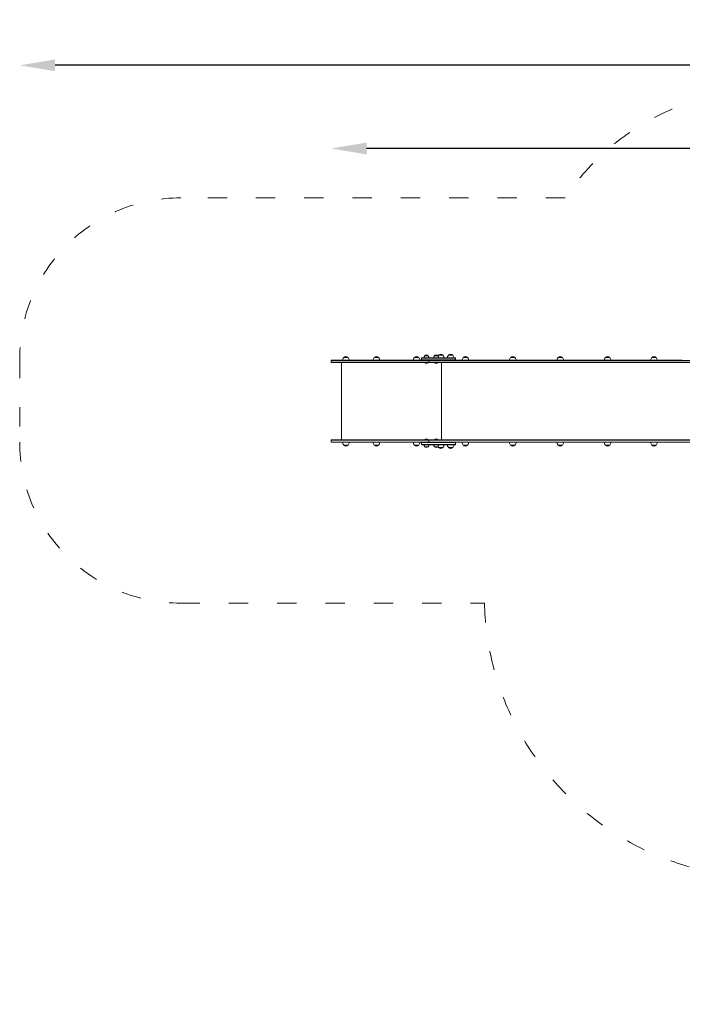
# Model space of a CAD drawing. Units: millimetres. Extents: x 12394 to 13651, y -27640 to -25702.
# Drawn here: x 12394 to 12806, y -26314 to -25702 of the extents above; entities that cross this region are included whole.
import ezdxf

# ---------------------------------------------------------------- set-up
doc = ezdxf.new("R2010")
doc.units = ezdxf.units.MM
doc.linetypes.add('ACAD_ISO03W100', pattern=[30, 12, -18])
doc.layers.add('Strefa funkcjonowania', color=7, linetype='ACAD_ISO03W100', lineweight=18)
doc.styles.add('arialN', font='ARIALN.TTF')
doc.dimstyles.new('100 strzałki', dxfattribs={"dimtxt": 20, "dimasz": 22, "dimexe": 15, "dimexo": 15, "dimgap": 5, "dimtad": 1, "dimdec": 0, "dimtxsty": 'arialN', "dimcen": 0, "dimse1": 1, "dimse2": 1, "dimclrd": 5, "dimclre": 5, "dimclrt": 256, "dimadec": 0, "dimazin": 0, "dimtfac": 1, "dimtdec": 0, "dimtmove": 0, "dimatfit": 0, "dimfxl": 1, "dimarcsym": 0})

# ---------------------------------------------------------------- blocks, each defined once
blk = doc.blocks.new('*D4')
at = {"lineweight": -2, "transparency": 16777216}
blk.add_line((13441.53, -25782.36), (12609.36, -25782.36), dxfattribs=at)
at = {"transparency": 16777216}
for points in [[(12609.36, -25778.69), (12609.36, -25786.03), (12587.36, -25782.36)], [(13441.53, -25778.69), (13441.53, -25786.03), (13463.53, -25782.36)]]:
    blk.add_solid(points, dxfattribs=at)
at = {"layer": 'Defpoints', "color": 0, "transparency": 16777216}
for p in [(12587.36, -25782.36), (13463.53, -25900.17), (12587.36, -25914.67)]:
    blk.add_point(p, dxfattribs=at)
at = {"transparency": 16777216, "insert": (13003.61, -25767.15), "char_height": 20, "attachment_point": 5, "style": 'arialN'}
blk.add_mtext('876', dxfattribs=at)
blk = doc.blocks.new('*D5')
at = {"lineweight": -2, "transparency": 16777216}
blk.add_line((13591.53, -25730.68), (12415.89, -25730.68), dxfattribs=at)
at = {"transparency": 16777216}
for points in [[(12415.89, -25727.02), (12415.89, -25734.35), (12393.89, -25730.68)], [(13591.53, -25727.02), (13591.53, -25734.35), (13613.53, -25730.68)]]:
    blk.add_solid(points, dxfattribs=at)
at = {"layer": 'Defpoints', "color": 0, "transparency": 16777216}
for p in [(12393.89, -25730.68), (13613.53, -25896.17), (12393.89, -25913.02)]:
    blk.add_point(p, dxfattribs=at)
at = {"transparency": 16777216, "insert": (13003.71, -25715.47), "char_height": 20, "attachment_point": 5, "style": 'arialN'}
blk.add_mtext('1220', dxfattribs=at)
blk = doc.blocks.new('A$C32613A79')
at = {"lineweight": 0}
for p, q in [((7322.45, 4410.96), (7331.29, 4410.96)), ((7322.45, 4410.96), (7331.29, 4410.96)), ((7322.45, 4410.96), (7322.45, 4409.86)), ((7331.3, 4411.16), (7322.65, 4411.16)), ((7330.26, 4412.86), (7331.57, 4412.86)), ((7352.12, 4410.96), (7331.29, 4410.96)), ((7352.12, 4410.96), (7331.29, 4410.96)), ((7331.3, 4411.16), (7352.13, 4411.16)), ((7331.57, 4412.86), (7332.96, 4412.86)), ((7349.25, 4412.86), (7349.35, 4412.86)), ((7349.35, 4412.86), (7351.95, 4412.86)), ((7379.48, 4410.96), (7352.12, 4410.96)), ((7379.48, 4410.96), (7352.12, 4410.96)), ((7352.13, 4411.16), (7379.59, 4411.16)), ((7374.15, 4412.86), (7374.16, 4412.86)), ((7374.16, 4412.86), (7376.85, 4412.86)), ((7399.66, 4412.46), (7378.66, 4412.46)), ((7399.66, 4412.46), (7378.66, 4412.46)), ((7378.66, 4411.36), (7378.66, 4412.46)), ((7378.66, 4411.36), (7399.66, 4411.36)), ((7378.66, 4411.36), (7399.66, 4411.36)), ((7378.86, 4412.66), (7399.46, 4412.66)), ((7383.08, 4410.96), (7379.48, 4410.96)), ((7383.08, 4410.96), (7379.48, 4410.96)), ((7379.59, 4411.16), (7383.19, 4411.16)), ((7380.61, 4413.91), (7381.61, 4413.91)), ((7381.61, 4413.91), (7382.71, 4413.91)), ((7527.74, 4410.96), (7383.08, 4410.96)), ((7527.74, 4410.96), (7383.08, 4410.96)), ((7383.08, 4409.86), (7383.08, 4410.96)), ((7383.08, 4409.86), (7383.08, 4410.96)), ((7383.19, 4411.16), (7527.85, 4411.16)), ((7386.64, 4413.91), (7387.21, 4413.91)), ((7387.21, 4413.91), (7388.74, 4413.91)), ((7389.21, 4414.36), (7391.43, 4414.36)), ((7391.43, 4414.36), (7391.91, 4414.36)), ((7395.33, 4414.36), (7397.55, 4414.36)), ((7397.55, 4414.36), (7398.03, 4414.36)), ((7399.66, 4411.36), (7399.66, 4412.46)), ((7404.52, 4412.86), (7404.54, 4412.86)), ((7404.54, 4412.86), (7407.22, 4412.86)), ((7433.96, 4412.86), (7434.62, 4412.86)), ((7434.62, 4412.86), (7436.66, 4412.86)), ((7463.39, 4412.86), (7463.93, 4412.86)), ((7463.93, 4412.86), (7466.09, 4412.86)), ((7492.83, 4412.86), (7495.53, 4412.86)), ((7521.66, 4412.86), (7524.36, 4412.86)), ((7527.74, 4410.96), (7554.35, 4410.96)), ((7527.74, 4410.96), (7554.35, 4410.96)), ((7540.6, 4411.16), (7527.85, 4411.16)), ((7331.29, 4409.86), (7322.45, 4409.86)), ((7331.29, 4409.86), (7322.45, 4409.86)), ((7322.65, 4409.66), (7331.3, 4409.66)), ((7328.79, 4361.66), (7328.79, 4409.66)), ((7331.29, 4409.86), (7352.12, 4409.86)), ((7331.29, 4409.86), (7352.12, 4409.86)), ((7352.13, 4409.66), (7331.3, 4409.66)), ((7352.12, 4409.86), (7379.48, 4409.86)), ((7352.12, 4409.86), (7379.48, 4409.86)), ((7379.59, 4409.66), (7352.13, 4409.66)), ((7379.48, 4409.86), (7383.08, 4409.86)), ((7379.48, 4409.86), (7383.08, 4409.86)), ((7383.19, 4409.66), (7379.59, 4409.66)), ((7380.62, 4409.56), (7380.62, 4409.66)), ((7381.1, 4409.56), (7380.62, 4409.56)), ((7382.69, 4409.56), (7381.1, 4409.56)), ((7382.69, 4409.56), (7382.69, 4409.66)), ((7383.08, 4409.86), (7527.74, 4409.86)), ((7383.08, 4409.86), (7527.74, 4409.86)), ((7527.85, 4409.66), (7383.19, 4409.66)), ((7386.66, 4409.56), (7386.66, 4409.66)), ((7388.73, 4409.56), (7386.66, 4409.56)), ((7388.73, 4409.56), (7388.73, 4409.66)), ((7390.93, 4361.66), (7390.93, 4409.66)), ((7554.35, 4409.86), (7527.74, 4409.86)), ((7554.35, 4409.86), (7527.74, 4409.86)), ((7527.85, 4409.66), (7554.35, 4409.66)), ((7331.29, 4361.46), (7322.45, 4361.46)), ((7322.45, 4361.46), (7322.45, 4360.36)), ((7331.29, 4361.46), (7322.45, 4361.46)), ((7322.65, 4361.66), (7331.3, 4361.66)), ((7331.29, 4361.46), (7352.12, 4361.46)), ((7331.29, 4361.46), (7352.12, 4361.46)), ((7352.13, 4361.66), (7331.3, 4361.66)), ((7352.12, 4361.46), (7379.48, 4361.46)), ((7352.12, 4361.46), (7379.48, 4361.46)), ((7379.59, 4361.66), (7352.13, 4361.66)), ((7379.48, 4361.46), (7383.08, 4361.46)), ((7379.48, 4361.46), (7383.08, 4361.46)), ((7383.19, 4361.66), (7379.59, 4361.66)), ((7380.62, 4361.76), (7382.69, 4361.76)), ((7380.62, 4361.76), (7380.62, 4361.66)), ((7382.69, 4361.76), (7382.69, 4361.66)), ((7383.08, 4361.46), (7527.74, 4361.46)), ((7383.08, 4361.46), (7383.08, 4360.36)), ((7383.08, 4361.46), (7527.74, 4361.46)), ((7383.08, 4361.46), (7383.08, 4360.36)), ((7527.85, 4361.66), (7383.19, 4361.66)), ((7386.66, 4361.76), (7388.73, 4361.76)), ((7386.66, 4361.76), (7386.66, 4361.66)), ((7388.73, 4361.76), (7388.73, 4361.66)), ((7554.35, 4361.46), (7527.74, 4361.46)), ((7554.35, 4361.46), (7527.74, 4361.46)), ((7527.85, 4361.66), (7554.35, 4361.66)), ((7322.45, 4360.36), (7331.29, 4360.36)), ((7322.45, 4360.36), (7331.29, 4360.36)), ((7331.3, 4360.16), (7322.65, 4360.16)), ((7332.96, 4358.46), (7330.26, 4358.46)), ((7352.12, 4360.36), (7331.29, 4360.36)), ((7352.12, 4360.36), (7331.29, 4360.36)), ((7331.3, 4360.16), (7352.13, 4360.16)), ((7351.95, 4358.46), (7349.25, 4358.46)), ((7379.48, 4360.36), (7352.12, 4360.36)), ((7379.48, 4360.36), (7352.12, 4360.36)), ((7352.13, 4360.16), (7379.59, 4360.16)), ((7376.85, 4358.46), (7374.15, 4358.46)), ((7378.66, 4359.96), (7399.66, 4359.96)), ((7378.66, 4358.86), (7378.66, 4359.96)), ((7378.66, 4359.96), (7399.66, 4359.96)), ((7399.66, 4358.86), (7378.66, 4358.86)), ((7399.66, 4358.86), (7378.66, 4358.86)), ((7378.86, 4358.66), (7399.46, 4358.66)), ((7383.08, 4360.36), (7379.48, 4360.36)), ((7383.08, 4360.36), (7379.48, 4360.36)), ((7379.59, 4360.16), (7383.19, 4360.16)), ((7381.66, 4357.41), (7380.61, 4357.41)), ((7382.71, 4357.41), (7381.66, 4357.41)), ((7527.74, 4360.36), (7383.08, 4360.36)), ((7527.74, 4360.36), (7383.08, 4360.36)), ((7383.19, 4360.16), (7527.85, 4360.16)), ((7388.74, 4357.41), (7386.64, 4357.41)), ((7391.91, 4356.96), (7389.21, 4356.96)), ((7398.03, 4356.96), (7395.33, 4356.96)), ((7399.66, 4358.86), (7399.66, 4359.96)), ((7407.22, 4358.46), (7404.52, 4358.46)), ((7436.43, 4358.46), (7433.96, 4358.46)), ((7436.66, 4358.46), (7436.43, 4358.46)), ((7465.64, 4358.46), (7463.39, 4358.46)), ((7466.09, 4358.46), (7465.64, 4358.46)), ((7492.87, 4358.46), (7492.83, 4358.46)), ((7495.53, 4358.46), (7492.87, 4358.46)), ((7521.66, 4358.46), (7524.36, 4358.46)), ((7527.74, 4360.36), (7554.35, 4360.36)), ((7527.74, 4360.36), (7554.35, 4360.36)), ((7540.6, 4360.16), (7527.85, 4360.16))]:
    blk.add_line(p, q, dxfattribs=at)
for centre, radius, start, end in [((7322.65, 4410.96), 0.2, 90, 180), ((7332.08, 4411.16), 2.49, 136.97945, 180), ((7330.46, 4412.78), 0.2, 134.30255, 155.96561), ((7331.61, 4411.6), 1.85, 45.69745, 134.30255), ((7332.76, 4412.78), 0.2, 24.03439, 45.69745), ((7331.14, 4411.16), 2.49, 360, 43.02055), ((7351.07, 4411.16), 2.49, 136.97945, 180), ((7349.45, 4412.78), 0.2, 134.30255, 155.96561), ((7350.6, 4411.6), 1.85, 45.69745, 134.30255), ((7351.75, 4412.78), 0.2, 24.03439, 45.69745), ((7350.13, 4411.16), 2.49, 360, 43.02055), ((7375.97, 4411.16), 2.49, 136.97945, 180), ((7374.35, 4412.78), 0.2, 134.30255, 155.96561), ((7375.5, 4411.6), 1.85, 45.69745, 134.30255), ((7376.65, 4412.78), 0.2, 24.03439, 45.69745), ((7375.03, 4411.16), 2.49, 360, 43.02055), ((7378.86, 4412.46), 0.2, 90, 180), ((7378.86, 4411.36), 0.2, 180, 270), ((7381.92, 4412.66), 1.81, 136.39718, 180), ((7380.81, 4413.83), 0.2, 132.84364, 155.32792), ((7381.66, 4412.91), 1.45, 47.15636, 132.84364), ((7382.51, 4413.83), 0.2, 24.67208, 47.15636), ((7381.39, 4412.66), 1.81, 360, 43.60282), ((7387.96, 4412.66), 1.81, 136.39718, 180), ((7386.84, 4413.83), 0.2, 132.84364, 155.32792), ((7387.69, 4412.91), 1.45, 47.15636, 132.84364), ((7388.54, 4413.83), 0.2, 24.67208, 47.15636), ((7387.43, 4412.66), 1.81, 360, 43.60282), ((7391.03, 4412.66), 2.49, 136.97945, 152.35684), ((7389.41, 4414.28), 0.2, 134.30255, 155.96561), ((7390.56, 4413.1), 1.85, 45.69745, 134.30255), ((7391.71, 4414.28), 0.2, 24.03439, 45.69745), ((7390.09, 4412.66), 2.49, 360, 43.02055), ((7397.15, 4412.66), 2.49, 136.97945, 180), ((7395.53, 4414.28), 0.2, 134.30255, 155.96561), ((7396.68, 4413.1), 1.85, 45.69745, 134.30255), ((7397.83, 4414.28), 0.2, 24.03439, 45.69745), ((7396.21, 4412.66), 2.49, 360, 43.02055), ((7399.46, 4412.46), 0.2, 0, 90), ((7399.46, 4411.36), 0.2, 270, 360), ((7406.34, 4411.16), 2.49, 136.97945, 180), ((7404.72, 4412.78), 0.2, 134.30255, 155.96561), ((7405.87, 4411.6), 1.85, 45.69745, 134.30255), ((7407.02, 4412.78), 0.2, 24.03439, 45.69745), ((7405.4, 4411.16), 2.49, 360, 43.02055), ((7435.78, 4411.16), 2.49, 136.97945, 180), ((7434.16, 4412.78), 0.2, 134.30255, 155.96561), ((7435.31, 4411.6), 1.85, 45.69745, 134.30255), ((7436.46, 4412.78), 0.2, 24.03439, 45.69745), ((7434.84, 4411.16), 2.49, 360, 43.02055), ((7465.22, 4411.16), 2.49, 136.97945, 180), ((7463.59, 4412.78), 0.2, 134.30255, 155.96561), ((7464.74, 4411.6), 1.85, 45.69745, 134.30255), ((7465.89, 4412.78), 0.2, 24.03439, 45.69745), ((7464.27, 4411.16), 2.49, 360, 43.02055), ((7494.65, 4411.16), 2.49, 136.97945, 180), ((7493.03, 4412.78), 0.2, 134.30255, 155.96561), ((7494.18, 4411.6), 1.85, 45.69745, 134.30255), ((7495.33, 4412.78), 0.2, 24.03439, 45.69745), ((7493.71, 4411.16), 2.49, 360, 43.02055), ((7523.48, 4411.16), 2.49, 136.97945, 180), ((7521.86, 4412.78), 0.2, 134.30255, 155.96561), ((7523.01, 4411.6), 1.85, 45.69745, 134.30255), ((7524.16, 4412.78), 0.2, 24.03439, 45.69745), ((7522.54, 4411.16), 2.49, 360, 43.02055), ((7322.65, 4409.86), 0.2, 180, 270), ((7381.66, 4410.78), 1.6, 229.81089, 310.18911), ((7387.69, 4410.78), 1.6, 229.81089, 310.18911), ((7322.65, 4361.46), 0.2, 90, 180), ((7381.66, 4360.54), 1.6, 49.81089, 130.18911), ((7387.69, 4360.54), 1.6, 49.81089, 130.18911), ((7322.65, 4360.36), 0.2, 180, 270), ((7332.08, 4360.16), 2.49, 180, 223.02055), ((7330.46, 4358.54), 0.2, 204.03439, 225.69745), ((7331.61, 4359.72), 1.85, 225.69745, 314.30255), ((7332.76, 4358.54), 0.2, 314.30255, 335.96561), ((7331.14, 4360.16), 2.49, 316.97945, 0), ((7351.07, 4360.16), 2.49, 180, 223.02055), ((7349.45, 4358.54), 0.2, 204.03439, 225.69745), ((7350.6, 4359.72), 1.85, 225.69745, 314.30255), ((7351.75, 4358.54), 0.2, 314.30255, 335.96561), ((7350.13, 4360.16), 2.49, 316.97945, 0), ((7375.97, 4360.16), 2.49, 180, 223.02055), ((7374.35, 4358.54), 0.2, 204.03439, 225.69745), ((7375.5, 4359.72), 1.85, 225.69745, 314.30255), ((7376.65, 4358.54), 0.2, 314.30255, 335.96561), ((7375.03, 4360.16), 2.49, 316.97945, 0), ((7378.86, 4359.96), 0.2, 90, 180), ((7378.86, 4358.86), 0.2, 180, 270), ((7381.92, 4358.66), 1.81, 180, 223.60282), ((7380.81, 4357.49), 0.2, 204.67208, 227.15636), ((7381.66, 4358.41), 1.45, 227.15636, 312.84364), ((7382.51, 4357.49), 0.2, 312.84364, 335.32792), ((7381.39, 4358.66), 1.81, 316.39718, 0), ((7387.96, 4358.66), 1.81, 180, 223.60282), ((7386.84, 4357.49), 0.2, 204.67208, 227.15636), ((7387.69, 4358.41), 1.45, 227.15636, 312.84364), ((7388.54, 4357.49), 0.2, 312.84364, 335.32792), ((7387.43, 4358.66), 1.81, 316.39718, 0), ((7391.03, 4358.66), 2.49, 207.64316, 223.02055), ((7389.41, 4357.04), 0.2, 204.03439, 225.69745), ((7390.56, 4358.22), 1.85, 225.69745, 314.30255), ((7391.71, 4357.04), 0.2, 314.30255, 335.96561), ((7390.09, 4358.66), 2.49, 316.97945, 0), ((7397.15, 4358.66), 2.49, 180, 223.02055), ((7395.53, 4357.04), 0.2, 204.03439, 225.69745), ((7396.68, 4358.22), 1.85, 225.69745, 314.30255), ((7397.83, 4357.04), 0.2, 314.30255, 335.96561), ((7396.21, 4358.66), 2.49, 316.97945, 0), ((7399.46, 4359.96), 0.2, 0, 90), ((7399.46, 4358.86), 0.2, 270, 360), ((7406.34, 4360.16), 2.49, 180, 223.02055), ((7404.72, 4358.54), 0.2, 204.03439, 225.69745), ((7405.87, 4359.72), 1.85, 225.69745, 314.30255), ((7407.02, 4358.54), 0.2, 314.30255, 335.96561), ((7405.4, 4360.16), 2.49, 316.97945, 0), ((7435.78, 4360.16), 2.49, 180, 223.02055), ((7434.16, 4358.54), 0.2, 204.03439, 225.69745), ((7435.31, 4359.72), 1.85, 225.69745, 314.30255), ((7436.46, 4358.54), 0.2, 314.30255, 335.96561), ((7434.84, 4360.16), 2.49, 316.97945, 0), ((7465.22, 4360.16), 2.49, 180, 223.02055), ((7463.59, 4358.54), 0.2, 204.03439, 225.69745), ((7464.74, 4359.72), 1.85, 225.69745, 314.30255), ((7465.89, 4358.54), 0.2, 314.30255, 335.96561), ((7464.27, 4360.16), 2.49, 316.97945, 0), ((7494.65, 4360.16), 2.49, 180, 223.02055), ((7493.03, 4358.54), 0.2, 204.03439, 225.69745), ((7494.18, 4359.72), 1.85, 225.69745, 314.30255), ((7495.33, 4358.54), 0.2, 314.30255, 335.96561), ((7493.71, 4360.16), 2.49, 316.97945, 0), ((7523.48, 4360.16), 2.49, 180, 223.02055), ((7521.86, 4358.54), 0.2, 204.03439, 225.69745), ((7523.01, 4359.72), 1.85, 225.69745, 314.30255), ((7524.16, 4358.54), 0.2, 314.30255, 335.96561), ((7522.54, 4360.16), 2.49, 316.97945, 0)]:
    blk.add_arc(centre, radius, start, end, dxfattribs=at)
for centre, major_axis, start_param, end_param in [((7383.19, 4410.96), (0, 0.2), 0, 1.570796), ((7383.19, 4409.86), (0, -0.2), -1.570796, 0), ((7383.19, 4361.46), (0, 0.2), 0, 1.570796), ((7383.19, 4360.36), (0, -0.2), -1.570796, 0)]:
    blk.add_ellipse(centre, major_axis=major_axis, ratio=0.575716, start_param=start_param, end_param=end_param, dxfattribs=at)
at = {"lineweight": 0, "extrusion": (0, 0, -1)}
for centre, major_axis, start_param, end_param in [((7383.19, 4410.96), (0, 0.2), -1.570796, 0), ((7383.19, 4409.86), (0, -0.2), 0, 1.570796), ((7383.19, 4361.46), (0, 0.2), -1.570796, 0), ((7383.19, 4360.36), (0, -0.2), 0, 1.570796)]:
    blk.add_ellipse(centre, major_axis=major_axis, ratio=0.575716, start_param=start_param, end_param=end_param, dxfattribs=at)

msp = doc.modelspace()

# ---------------------------------------------------------------- linework, layer by layer
at = {"layer": 'Strefa funkcjonowania'}
msp.add_lwpolyline([(13370.24, -26132.17), (13463.53, -26132.17, 0.414214), (13613.53, -25982.17), (13613.53, -25896.17, 0.414214), (13463.53, -25746.17), (12857.53, -25746.17, 0.250887), (12732.68, -25813.02), (12493.89, -25813.02, 0.414214), (12393.89, -25913.02), (12393.89, -25964.82, 0.414214), (12493.89, -26064.82), (12682.59, -26064.82, 0.406447), (12857.53, -26235.17), (12943.53, -26235.17, 0.009274), (12950.02, -26235.05, 0.217273), (13123.21, -26314.04), (13145.84, -26314.04, 0.354355)], format="xyb", close=True, dxfattribs=at)

# ---------------------------------------------------------------- block references
msp.add_blockref('A$C32613A79', (5264.92, -30325.07))

# ---------------------------------------------------------------- dimensions: what is measured, and where the dimension line sits
dim = msp.add_linear_dim(base=(12393.89, -25730.68), p1=(13613.53, -25896.17), p2=(12393.89, -25913.02), angle=180, dimstyle='100 strzałki', override={"dimclrd": 256})
dim.commit()
dim.dimension.update_dxf_attribs({"geometry": '*D5', "text_midpoint": (13003.71, -25715.47)})
dim = msp.add_linear_dim(base=(12587.36, -25782.36), p1=(13463.53, -25900.17), p2=(12587.36, -25914.67), angle=180, dimstyle='100 strzałki', override={"dimclrd": 256})
dim.commit()
dim.dimension.update_dxf_attribs({"geometry": '*D4', "text_midpoint": (13003.61, -25782.36), "dimtype": 160})

doc.saveas('drawing.dxf')
